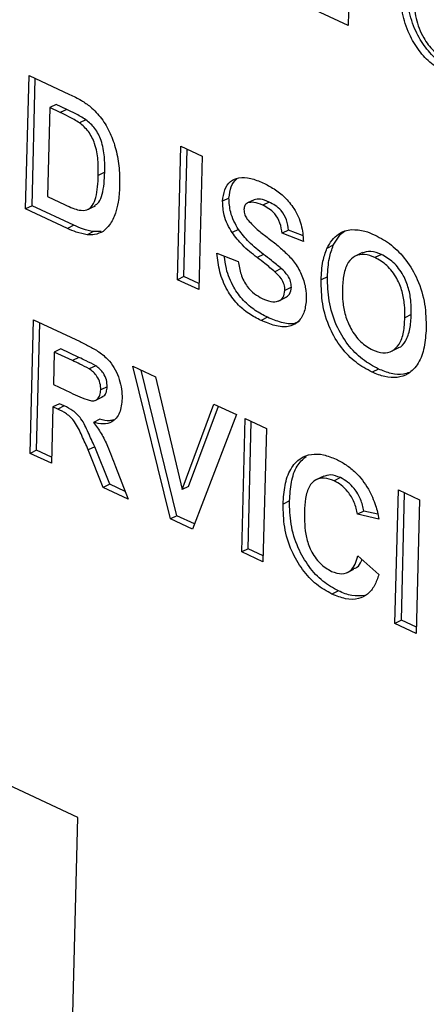
# Model space of a CAD drawing. Units: inches. Extents: x 0.3 to 21.8, y 0.2 to 16.9.
# Drawn here: x 3.1 to 3.1, y 3.6 to 3.8 of the extents above; entities that cross this region are included whole.
import ezdxf

# ---------------------------------------------------------------- set-up
doc = ezdxf.new("R2010")
doc.units = ezdxf.units.IN
doc.header["$MEASUREMENT"] = 0

msp = doc.modelspace()

# ---------------------------------------------------------------- linework, layer by layer
at = {"color": 7, "linetype": 'Continuous', "lineweight": 25}
for p, q in [((3.1203311358, 3.7563815617), (3.109547801, 3.7614054553)), ((3.1203831939, 3.7584327274), (3.1203311358, 3.7563815617)), ((3.079121415, 3.635813048), (2.828948177, 3.7523673176)), ((3.071179907, 3.7284561504), (3.0716955298, 3.7487724585)), ((3.0716955298, 3.7487724585), (3.0778810831, 3.7458906449)), ((3.0721562404, 3.7289336571), (3.0726484763, 3.7483284862)), ((3.0758290343, 3.7443529684), (3.0748527009, 3.7438754617)), ((3.0774336972, 3.7436053652), (3.0758290343, 3.7443529684)), ((3.0748527009, 3.7438754617), (3.0745089524, 3.7303312563)), ((3.0764573638, 3.7431278585), (3.0748527009, 3.7438754617)), ((3.0774336972, 3.7436053652), (3.0764573638, 3.7431278585)), ((3.0803610496, 3.7420438696), (3.0793847163, 3.7415663629)), ((3.0943140791, 3.717678073), (3.0948297018, 3.7379943811)), ((3.0948297018, 3.7379943811), (3.0980728101, 3.7364834357)), ((3.0952904124, 3.7181555797), (3.0957826483, 3.7375504088)), ((3.0980728101, 3.7364834357), (3.0975571873, 3.7161671276)), ((3.0832242059, 3.7340471869), (3.0822478726, 3.7335696801)), ((3.0745089524, 3.7303312563), (3.0771777602, 3.7290878741)), ((3.1021564255, 3.7300982451), (3.1011800922, 3.7296207384)), ((3.1059681343, 3.7298460133), (3.104991801, 3.7293685065)), ((3.1082633488, 3.7295055535), (3.1072870155, 3.7290280468)), ((3.0721562404, 3.7289336571), (3.071179907, 3.7284561504)), ((3.0775478852, 3.7254893461), (3.071179907, 3.7284561504)), ((3.0785242185, 3.7259668528), (3.0721562404, 3.7289336571)), ((3.0805965236, 3.728349989), (3.0818169403, 3.7289468724)), ((3.0785242185, 3.7259668528), (3.0775478852, 3.7254893461)), ((3.0815316641, 3.7250021982), (3.0805553308, 3.7245246914)), ((3.0826672519, 3.7250305383), (3.0815316641, 3.7250021982)), ((3.1036110197, 3.7253232522), (3.1026346864, 3.7248457454)), ((3.111220912, 3.7252286435), (3.1102445787, 3.7247511368)), ((3.1133705605, 3.7244014666), (3.111220912, 3.7252286435)), ((3.1134942975, 3.7235006569), (3.1102445787, 3.7247511368)), ((3.1180502684, 3.7229322333), (3.117073935, 3.7224547265)), ((3.1003235481, 3.7217304739), (3.1035732669, 3.720479994)), ((3.107414977, 3.7215332417), (3.1064386436, 3.7210557349)), ((3.1225104121, 3.7218114738), (3.1212899954, 3.7212145904)), ((3.1253639882, 3.7215384642), (3.1243876549, 3.7210609575)), ((3.1101289357, 3.7193752407), (3.1091526023, 3.7188977339)), ((3.0952904124, 3.7181555797), (3.0943140791, 3.717678073)), ((3.0975571873, 3.7161671276), (3.0943140791, 3.717678073)), ((3.0975805742, 3.7170886065), (3.0952904124, 3.7181555797)), ((3.1171658466, 3.718118671), (3.1161895133, 3.7176411643)), ((3.1116564468, 3.7165305122), (3.1106801134, 3.7160530055)), ((3.1096369623, 3.7144183427), (3.1108573789, 3.7150152261)), ((3.0718761081, 3.6912403828), (3.0723917309, 3.7115566909)), ((3.0723917309, 3.7115566909), (3.0794691389, 3.7082593673)), ((3.1080332711, 3.71195521), (3.1070569377, 3.7114777033)), ((3.1299269269, 3.7123668984), (3.1289505936, 3.7118893916)), ((3.0728524414, 3.6917178895), (3.0733446773, 3.7111127186)), ((3.0765252353, 3.7071372008), (3.0755489019, 3.7066596941)), ((3.0792818773, 3.7058528972), (3.0765252353, 3.7071372008)), ((3.1267881348, 3.7067518792), (3.1280085515, 3.7073487626)), ((3.0755489019, 3.7066596941), (3.0754233015, 3.7017108498)), ((3.0783055439, 3.7053753905), (3.0755489019, 3.7066596941)), ((3.0792818773, 3.7058528972), (3.0783055439, 3.7053753905)), ((3.08185782, 3.704586894), (3.0808814867, 3.7041093873)), ((3.0875262359, 3.7045056122), (3.090951769, 3.7029096761)), ((3.09324684, 3.681283882), (3.0875262359, 3.7045056122)), ((3.0942231733, 3.6817613887), (3.0887620365, 3.7039298598)), ((3.124927838, 3.7040841287), (3.1239515046, 3.7036066219)), ((3.090951769, 3.7029096761), (3.0950343874, 3.68572198)), ((3.0754233015, 3.7017108498), (3.0780346793, 3.700494224)), ((3.0835986159, 3.7013916058), (3.0826222826, 3.7009140991)), ((3.0817701902, 3.6993012729), (3.0829906069, 3.6998981563)), ((3.0753373644, 3.6983247985), (3.0751192163, 3.6897294374)), ((3.0763136977, 3.6988023052), (3.0753373644, 3.6983247985)), ((3.0760636855, 3.6979864097), (3.0753373644, 3.6983247985)), ((3.0770400189, 3.6984639164), (3.0760636855, 3.6979864097)), ((3.0770400189, 3.6984639164), (3.0763136977, 3.6988023052)), ((3.0950343874, 3.68572198), (3.0998669383, 3.6987561501)), ((3.0960107208, 3.6861994867), (3.1005485014, 3.6984386138)), ((3.0998669383, 3.6987561501), (3.1033093626, 3.6971523445)), ((3.0824748984, 3.6964424564), (3.081498565, 3.6959649496)), ((3.1033093626, 3.6971523445), (3.0965811606, 3.6797304412)), ((3.1040909831, 3.6762316582), (3.1046066059, 3.6965479663)), ((3.1046066059, 3.6965479663), (3.1078497141, 3.6950370209)), ((3.1050673165, 3.6767091649), (3.1055595523, 3.696103994)), ((3.1078497141, 3.6950370209), (3.1073340913, 3.6747207128)), ((3.0816988351, 3.6922619812), (3.0807225017, 3.6917844744)), ((3.0839803565, 3.686533458), (3.0816988351, 3.6922619812)), ((3.0728524414, 3.6917178895), (3.0718761081, 3.6912403828)), ((3.0751192163, 3.6897294374), (3.0718761081, 3.6912403828)), ((3.0751426032, 3.6906509163), (3.0728524414, 3.6917178895)), ((3.0830040232, 3.6860559513), (3.0807225017, 3.6917844744)), ((3.0848526224, 3.6892631802), (3.0867944059, 3.6842900338)), ((3.1165871137, 3.6877974281), (3.115366697, 3.6872005447)), ((3.1191381801, 3.6875476207), (3.1181618468, 3.687070114)), ((3.0839803565, 3.686533458), (3.0830040232, 3.6860559513)), ((3.0867944059, 3.6842900338), (3.0830040232, 3.6860559513)), ((3.0863494069, 3.6854297311), (3.0839803565, 3.686533458)), ((3.0960107208, 3.6861994867), (3.0950343874, 3.68572198)), ((3.1274413623, 3.6653528511), (3.1279569851, 3.6856691592)), ((3.1279569851, 3.6856691592), (3.1312000933, 3.6841582138)), ((3.1284176957, 3.6658303578), (3.1289099315, 3.6852251869)), ((3.1113777937, 3.68400212), (3.1104014603, 3.6835246133)), ((3.1312000933, 3.6841582138), (3.1306844706, 3.6638419057)), ((3.0942231733, 3.6817613887), (3.09324684, 3.681283882)), ((3.0968863291, 3.6805206398), (3.0942231733, 3.6817613887)), ((3.1227142527, 3.6824554602), (3.1217379194, 3.6819779535)), ((3.1250008593, 3.6812484045), (3.1217379194, 3.6819779535)), ((3.1248195058, 3.6819847542), (3.1227142527, 3.6824554602)), ((3.0965811606, 3.6797304412), (3.09324684, 3.681283882)), ((3.1050673165, 3.6767091649), (3.1040909831, 3.6762316582)), ((3.1073340913, 3.6747207128), (3.1040909831, 3.6762316582)), ((3.1073574782, 3.6756421917), (3.1050673165, 3.6767091649)), ((3.1217954734, 3.675626052), (3.1250055289, 3.6728127792)), ((3.120212673, 3.6731254125), (3.1211890064, 3.6736029192)), ((3.1188133658, 3.6703049598), (3.1178370325, 3.669827453)), ((3.1284176957, 3.6658303578), (3.1274413623, 3.6653528511)), ((3.1306844706, 3.6638419057), (3.1274413623, 3.6653528511)), ((3.1307078575, 3.6647633847), (3.1284176957, 3.6658303578)), ((3.0744682359, 3.4524708352), (3.079121415, 3.635813048))]:
    msp.add_line(p, q, dxfattribs=at)
for points, knots in [([(3.135081494008761, 3.749278852716285), (3.134373796505675, 3.749670869798206), (3.132958879723137, 3.750454639058141), (3.131043005426866, 3.752517971900617), (3.129456922885296, 3.755176608504704), (3.128447486417589, 3.758310135294237), (3.128353967338225, 3.760383936008107), (3.128307189628471, 3.761421239289332)], [0, 0, 0, 0, 0.18680994156107, 0.3734936470841871, 0.5600652102312574, 0.7799471290081644, 1, 1, 1, 1]), ([(3.136057827349734, 3.749756359447582), (3.135350129846647, 3.750148376529502), (3.133935213064105, 3.750932145789435), (3.13201933876784, 3.752995478631914), (3.130433256226265, 3.755654115236), (3.129423819758563, 3.758787642025533), (3.129330300679197, 3.760861442739403), (3.129283522969442, 3.761898746020627)], [0, 0, 0, 0, 0.1868099415610352, 0.3734936470842117, 0.5600652102312871, 0.7799471290081466, 1, 1, 1, 1]), ([(3.130387461044297, 3.760423227559424), (3.130413194745283, 3.759448516583866), (3.130464533745331, 3.757503958090447), (3.13159911287756, 3.754631500567638), (3.1332720586381, 3.752411359401896), (3.134506978710215, 3.751693314900443), (3.13512468420312, 3.751334149928787)], [0, 0, 0, 0, 0.2806424603243874, 0.5598846155656779, 0.7798548289756205, 1, 1, 1, 1]), ([(3.07788108311484, 3.745890644857196), (3.078483265774531, 3.745605739134023), (3.079558134705231, 3.745097195247732), (3.080603842794013, 3.744346712929015), (3.081063705241361, 3.744016679490928)], [0, 0, 0, 0, 0.5602382229991291, 1, 1, 1, 1]), ([(3.079384716285517, 3.74156636288907), (3.078840861916563, 3.74189168685121), (3.077869266232418, 3.742472878022242), (3.076888946074698, 3.742927647819241), (3.076457363843104, 3.743127858497666)], [0, 0, 0, 0, 0.5597537924757731, 0.9999999999999999, 0.9999999999999999, 0.9999999999999999, 0.9999999999999999]), ([(3.080361049626488, 3.742043869620366), (3.079817195257534, 3.742369193582505), (3.078845599573387, 3.742950384753538), (3.077865279415669, 3.743405154550537), (3.077433697184075, 3.743605365228962)], [0, 0, 0, 0, 0.5597537924757825, 1, 1, 1, 1]), ([(3.081063705241361, 3.744016679490928), (3.081650467833716, 3.743451527745891), (3.082824457159576, 3.74232077720929), (3.084120438161244, 3.739982478489842), (3.085037902949161, 3.737381065888422), (3.085486957314204, 3.734613445396646), (3.0854864722396, 3.73278600369251), (3.085486229501172, 3.731871525126114)], [0, 0, 0, 0, 0.1863255143630262, 0.3727984159985911, 0.5595487894610934, 0.7795917699207399, 1, 1, 1, 1]), ([(3.082247872607533, 3.733569680125167), (3.082254935930202, 3.734348109596244), (3.082269030069666, 3.73590138615454), (3.081863125205095, 3.738218816605933), (3.080835334301048, 3.740344872283757), (3.079868583535291, 3.741158923236805), (3.079384716285517, 3.74156636288907)], [0, 0, 0, 0, 0.2811949694055045, 0.5610958609826788, 0.7803246232814062, 1, 1, 1, 1]), ([(3.083224205948503, 3.734047186856461), (3.083231269271172, 3.734825616327539), (3.083245363410635, 3.736378892885834), (3.082839458546072, 3.738696323337227), (3.081811667642018, 3.740822379015053), (3.08084491687626, 3.741636429968101), (3.080361049626488, 3.742043869620366)], [0, 0, 0, 0, 0.2811949694053917, 0.5610958609825666, 0.7803246232815898, 0.9999999999999999, 0.9999999999999999, 0.9999999999999999, 0.9999999999999999]), ([(3.081656733081476, 3.728948839103304), (3.081902826111898, 3.729108921487579), (3.082463196339919, 3.729473439743233), (3.082885753941448, 3.730745914100954), (3.083155270172234, 3.732287533099064), (3.083201220141354, 3.733460451432475), (3.083224205948503, 3.734047186856461)], [0, 0, 0, 0, 0.1889852144696101, 0.4303319258703709, 0.7150317890980268, 1, 1, 1, 1]), ([(3.079341412038012, 3.728277500197197), (3.079745824000107, 3.728242827058942), (3.080552495034568, 3.728173665365109), (3.08143147319474, 3.728959741841591), (3.081917640241516, 3.73025114609363), (3.08217674030791, 3.731814639074787), (3.082224154396037, 3.732984482752968), (3.082247872607533, 3.733569680125167)], [0, 0, 0, 0, 0.1864527518598, 0.3719129212736547, 0.5588228933587621, 0.7793075363007864, 1, 1, 1, 1]), ([(3.101180092169175, 3.729620738397418), (3.101255365682204, 3.730232428730529), (3.101405948408244, 3.731456099503231), (3.102315907658919, 3.732731041761698), (3.103710628700088, 3.733338742635317), (3.105452133134835, 3.733210976224199), (3.10670523983736, 3.732692486566813), (3.107332413758547, 3.732432984969015)], [0, 0, 0, 0, 0.1863934261842458, 0.3728752532107132, 0.5593413607348615, 0.7794524551376545, 1, 1, 1, 1]), ([(3.102156425510149, 3.730098245128713), (3.102225222967238, 3.730720471937715), (3.102360227689332, 3.731941499007343), (3.103008856963421, 3.732681161084308), (3.103326949320287, 3.733043896567803)], [0, 0, 0, 0, 0.5095929684764419, 1, 1, 1, 1]), ([(3.107332413758547, 3.732432984969015), (3.107895499608539, 3.732147873576782), (3.109020894855065, 3.731578043939695), (3.110664788866126, 3.730309065674374), (3.112191074766632, 3.728468944708057), (3.113314984992944, 3.726013755767285), (3.113434485108122, 3.724338938649012), (3.113494297472132, 3.723500656853378)], [0, 0, 0, 0, 0.187310325831091, 0.3743623646702162, 0.5609195697421325, 0.7802308517816134, 1, 1, 1, 1]), ([(3.085486229501172, 3.731871525126114), (3.085448959567564, 3.731057641070559), (3.085382412329693, 3.729604412406045), (3.085021726485965, 3.728343426711028), (3.084863043578488, 3.727788658954397)], [0, 0, 0, 0, 0.560052299702757, 0.9999999999999999, 0.9999999999999999, 0.9999999999999999, 0.9999999999999999]), ([(3.102634686395667, 3.724845745421212), (3.102388024388807, 3.7252662712607), (3.1018948965394, 3.72610698850568), (3.101284076057929, 3.727765201007402), (3.101219500387905, 3.728917519618019), (3.101180092169175, 3.729620738397418)], [0, 0, 0, 0, 0.2805993510633006, 0.5609755482704145, 1, 1, 1, 1]), ([(3.103611019736638, 3.725323252152506), (3.103364357729779, 3.725743777991995), (3.102871229880373, 3.726584495236975), (3.102260409398899, 3.728242707738697), (3.102195833728877, 3.729395026349315), (3.102156425510149, 3.730098245128713)], [0, 0, 0, 0, 0.2805993510636155, 0.5609755482705473, 0.9999999999999999, 0.9999999999999999, 0.9999999999999999, 0.9999999999999999]), ([(3.104991800951557, 3.729368506539169), (3.104816388393412, 3.729259908709951), (3.104502455392113, 3.72906555294192), (3.104452266335042, 3.728591597049188), (3.104430120812277, 3.728382467776303)], [0, 0, 0, 0, 0.5587579433195197, 1, 1, 1, 1]), ([(3.107287015482556, 3.729028046802041), (3.106833500173598, 3.729222019455845), (3.106024437076048, 3.729568063157183), (3.105307057742345, 3.729429429818418), (3.104991800951557, 3.729368506539168)], [0, 0, 0, 0, 0.5605438071915009, 1, 1, 1, 1]), ([(3.108263348823527, 3.729505553533337), (3.107809833514568, 3.729699526187141), (3.107000770417019, 3.730045569888479), (3.106283391083317, 3.729906936549715), (3.105968134292529, 3.729846013270465)], [0, 0, 0, 0, 0.5605438071917787, 1, 1, 1, 1]), ([(3.111220912039452, 3.725228643525544), (3.111146511352538, 3.725746621859332), (3.110998505843682, 3.72677703770694), (3.110208106728098, 3.728195928708506), (3.109208605666835, 3.72902102183825), (3.108578779312638, 3.72934386618809), (3.108263348823527, 3.729505553533337)], [0, 0, 0, 0, 0.280714843740096, 0.5584268776908761, 0.77885074986108, 1, 1, 1, 1]), ([(3.077177760214286, 3.729087874132259), (3.077583337830535, 3.728898914266892), (3.078307304869898, 3.728561615784906), (3.079025542374856, 3.728364283750928), (3.079341412038012, 3.728277500197197)], [0, 0, 0, 0, 0.5602155819251904, 1, 1, 1, 1]), ([(3.104430120812277, 3.728382467776303), (3.104455124851545, 3.728103310452391), (3.104499896476261, 3.727603458136177), (3.104777052766235, 3.727143769574434), (3.104899422920974, 3.726940807698888)], [0, 0, 0, 0, 0.5584796045902136, 1, 1, 1, 1]), ([(3.110244578698481, 3.724751136794248), (3.110170178011567, 3.725269115128035), (3.110022172502711, 3.726299530975644), (3.109231773387128, 3.72771842197721), (3.108232272325865, 3.728543515106954), (3.107602445971667, 3.728866359456794), (3.107287015482556, 3.729028046802041)], [0, 0, 0, 0, 0.2807148437400515, 0.5584268776908932, 0.778850749861037, 1, 1, 1, 1]), ([(3.084863043578488, 3.727788658954397), (3.084603711017246, 3.727159347363401), (3.084140643668271, 3.726035640996848), (3.083330956069161, 3.725341732171265), (3.082974719483921, 3.725036434534541)], [0, 0, 0, 0, 0.5600320597335375, 1, 1, 1, 1]), ([(3.104899422920974, 3.726940807698888), (3.105353283673038, 3.726439584999276), (3.106263083487026, 3.725434844411329), (3.10777578264228, 3.72430137348792), (3.109274372081649, 3.723146140270859), (3.110741504924098, 3.721882026391545), (3.112144722623914, 3.720419097329455), (3.113240650106742, 3.718556363946492), (3.11388614228376, 3.716503873826642), (3.113911539455317, 3.715223685307127), (3.113924254571885, 3.714582757784283)], [0, 0, 0, 0, 0.1246990147379207, 0.2499690486502306, 0.3752605591286421, 0.5005191035626153, 0.6255545998273946, 0.7503930821563793, 0.8750340742010314, 1, 1, 1, 1]), ([(3.08055533077104, 3.724524691426728), (3.079998960231767, 3.724633026819807), (3.079004665144156, 3.724826634032176), (3.07799331944963, 3.725286711047783), (3.077547885179656, 3.725489346082162)], [0, 0, 0, 0, 0.5595627960001219, 1, 1, 1, 1]), ([(3.081531664112015, 3.725002198158023), (3.08097529357274, 3.725110533551102), (3.079980998485127, 3.725304140763471), (3.078969652790601, 3.72576421777908), (3.078524218520627, 3.725966852813458)], [0, 0, 0, 0, 0.5595627960006027, 1, 1, 1, 1]), ([(3.082974719483921, 3.725036434534541), (3.082561559954265, 3.724833580788438), (3.081823088335077, 3.724471004777019), (3.080943019413757, 3.724508273694388), (3.080555330771039, 3.724524691426728)], [0, 0, 0, 0, 0.5594792256329573, 1, 1, 1, 1]), ([(3.107414976980927, 3.721533241658254), (3.106648639723603, 3.722125900865869), (3.105282025107921, 3.72318279419515), (3.104120995222488, 3.724670004050791), (3.103611019736638, 3.725323252152506)], [0, 0, 0, 0, 0.5607559355277981, 1, 1, 1, 1]), ([(3.117073935044764, 3.722454726544348), (3.11731649706407, 3.722890916695947), (3.117801642576533, 3.723763335614763), (3.118758566930928, 3.724622440165199), (3.119775890806757, 3.725181436802319), (3.120497956946334, 3.725276462926291), (3.120858902270169, 3.725323964440639)], [0, 0, 0, 0, 0.2799725748070733, 0.5599699353970133, 0.7800384404428929, 1, 1, 1, 1]), ([(3.118050268385736, 3.722932233275644), (3.11829632482681, 3.723361277341904), (3.11878845949217, 3.724219403457405), (3.119450578100317, 3.724918276579682), (3.11986230976978, 3.725127733738717), (3.11987469899028, 3.725134036413786)], [0, 0, 0, 0, 0.492340334780724, 0.9847242561180531, 0.9999999999999999, 0.9999999999999999, 0.9999999999999999, 0.9999999999999999]), ([(3.120858902270169, 3.725323964440639), (3.121511837711767, 3.725286903456521), (3.122678701413645, 3.725220671614336), (3.123896632860588, 3.724696680117493), (3.124433053171425, 3.724465895632604)], [0, 0, 0, 0, 0.5595644466004818, 0.9999999999999999, 0.9999999999999999, 0.9999999999999999, 0.9999999999999999]), ([(3.106438643639957, 3.721055734926958), (3.105672306382633, 3.721648394134573), (3.10430569176695, 3.722705287463854), (3.103144661881517, 3.724192497319496), (3.102634686395666, 3.724845745421212)], [0, 0, 0, 0, 0.5607559355278554, 1, 1, 1, 1]), ([(3.124433053171425, 3.724465895632604), (3.125265074272312, 3.7240176740936), (3.126927536179405, 3.723122082342695), (3.129206626494109, 3.720747104362478), (3.131051650090231, 3.717591824525784), (3.132125667980823, 3.713896840271749), (3.1321693496669, 3.711487316309858), (3.132191222827733, 3.710280771648148)], [0, 0, 0, 0, 0.1869059734039124, 0.3734569479808123, 0.5599794003860502, 0.7796641519637904, 1, 1, 1, 1]), ([(3.116189513250533, 3.717641164314319), (3.116237612952908, 3.718621542246583), (3.116323479094343, 3.720371683433235), (3.116844690869763, 3.721818412715091), (3.117073935044764, 3.722454726544348)], [0, 0, 0, 0, 0.5601707677880966, 1, 1, 1, 1]), ([(3.117165846591505, 3.718118671045614), (3.117213946293879, 3.719099048977879), (3.117299812435315, 3.720849190164532), (3.117821024210734, 3.722295919446387), (3.118050268385736, 3.722932233275644)], [0, 0, 0, 0, 0.5601707677880806, 1, 1, 1, 1]), ([(3.125363988236404, 3.721538464196925), (3.124824069779178, 3.721752010816617), (3.123754846670062, 3.722174906121624), (3.122842413416288, 3.72188738504236), (3.122390725492932, 3.721745051563526)], [0, 0, 0, 0, 0.504963325823958, 1, 1, 1, 1]), ([(3.107056937719052, 3.711477703285931), (3.106427755844253, 3.711801428031299), (3.105170561132389, 3.712448276032295), (3.103352447625849, 3.713955361514147), (3.10172822442748, 3.716142178870887), (3.100639184658457, 3.718904086339016), (3.10042888003247, 3.720787272568292), (3.100323548119917, 3.721730473918671)], [0, 0, 0, 0, 0.1871461913208066, 0.373944659719734, 0.5603150722015069, 0.7797820464099368, 1, 1, 1, 1]), ([(3.108033271060023, 3.711955210017226), (3.107404222969835, 3.712278921124757), (3.10614729557862, 3.712925741875415), (3.104327181551382, 3.714433031287883), (3.102710989088483, 3.716619030001337), (3.101713109107481, 3.719073527304071), (3.101522649732592, 3.720656573084046), (3.101445382609398, 3.721298796095513)], [0, 0, 0, 0, 0.2013202958220629, 0.4022665328348213, 0.602752293771233, 0.8388412884709797, 1, 1, 1, 1]), ([(3.10357326689357, 3.720479993977787), (3.103677033271476, 3.719820164412378), (3.103883874525461, 3.718504902402856), (3.104797202145682, 3.716676680547833), (3.106022792264687, 3.715464271491805), (3.10682764143789, 3.71503687359731), (3.107230709028962, 3.714822833196328)], [0, 0, 0, 0, 0.2805548546002753, 0.5592400843921125, 0.7792679133679976, 1, 1, 1, 1]), ([(3.109152602314467, 3.718897733924432), (3.108648893407872, 3.719310940488623), (3.107749346114415, 3.720048864399813), (3.10683916246692, 3.720748059760172), (3.106438643639957, 3.721055734926958)], [0, 0, 0, 0, 0.559958225942373, 1, 1, 1, 1]), ([(3.110128935655439, 3.719375240655727), (3.109625226748844, 3.719788447219918), (3.108725679455386, 3.720526371131109), (3.107815495807889, 3.721225566491468), (3.107414976980927, 3.721533241658254)], [0, 0, 0, 0, 0.5599582259423591, 1, 1, 1, 1]), ([(3.124387654895433, 3.721060957465629), (3.123853134939412, 3.721263915184408), (3.122785145247008, 3.721669431852603), (3.121326035341043, 3.721383269871256), (3.120182227674565, 3.720315020765072), (3.119569992206416, 3.718489049551116), (3.119480724299876, 3.71700669840747), (3.119436030039815, 3.716264521402496)], [0, 0, 0, 0, 0.1867515104954027, 0.3731360934294858, 0.5595312899301099, 0.7794680771652832, 1, 1, 1, 1]), ([(3.12895059355809, 3.711889391635564), (3.128948431416401, 3.712533839560003), (3.128944110051519, 3.713821865521581), (3.128599503611928, 3.715872681919022), (3.127749012155799, 3.718028574898431), (3.126255797375041, 3.719997353633775), (3.125010901256296, 3.720706119852953), (3.124387654895433, 3.721060957465629)], [0, 0, 0, 0, 0.1873319394204106, 0.374411014848283, 0.5608870425976383, 0.7801619359338432, 1, 1, 1, 1]), ([(3.129926926899061, 3.712366898366859), (3.129924764757371, 3.713011346291299), (3.129920443392488, 3.714299372252878), (3.129575836952899, 3.716350188650317), (3.12872534549677, 3.718506081629728), (3.127232130716011, 3.720474860365071), (3.125987234597267, 3.721183626584249), (3.125363988236404, 3.721538464196925)], [0, 0, 0, 0, 0.1873319394204049, 0.3744110148482691, 0.5608870425975512, 0.7801619359336486, 1, 1, 1, 1]), ([(3.11068011344842, 3.716053005480985), (3.11066200288973, 3.716353094777262), (3.110625809640541, 3.716952811597957), (3.110064742677433, 3.71803745233046), (3.109498975779701, 3.718571053153709), (3.109152602314467, 3.718897733924432)], [0, 0, 0, 0, 0.2797351816586122, 0.5590399119925402, 1, 1, 1, 1]), ([(3.111656446789392, 3.716530512212281), (3.111638336230701, 3.716830601508557), (3.111602142981512, 3.717430318329253), (3.111041076018404, 3.718514959061755), (3.110475309120673, 3.719048559885004), (3.110128935655439, 3.719375240655727)], [0, 0, 0, 0, 0.2797351816587513, 0.5590399119931747, 1, 1, 1, 1]), ([(3.123951504630115, 3.703606621940334), (3.12312628120808, 3.704051012772832), (3.121477575077108, 3.704938857046911), (3.119199824274412, 3.707260179818255), (3.117353198026207, 3.710382578620447), (3.116258978305437, 3.714048951634628), (3.116212689749965, 3.716442649244505), (3.116189513250533, 3.717641164314319)], [0, 0, 0, 0, 0.1869272217992671, 0.3734601423050556, 0.5600056713089233, 0.7796965534020606, 1, 1, 1, 1]), ([(3.124927837971085, 3.704084128671629), (3.124102614549051, 3.704528519504128), (3.12245390841808, 3.705416363778206), (3.120176157615384, 3.707737686549551), (3.118329531367178, 3.710860085351742), (3.117235311646409, 3.714526458365925), (3.117189023090936, 3.716920155975801), (3.117165846591505, 3.718118671045614)], [0, 0, 0, 0, 0.1869272217992993, 0.3734601423050227, 0.5600056713089375, 0.7796965534020711, 1, 1, 1, 1]), ([(3.107230709028962, 3.714822833196328), (3.107659731471458, 3.714643567467147), (3.108515544229673, 3.714285968696207), (3.109648057991782, 3.714320947291104), (3.110485175410156, 3.714916564440388), (3.110615254401167, 3.715674893113542), (3.11068011344842, 3.716053005480985)], [0, 0, 0, 0, 0.2812346483776848, 0.5610060833488474, 0.7811120230653075, 1, 1, 1, 1]), ([(3.110725252863391, 3.714971897242835), (3.110969195010235, 3.715111510252034), (3.111478034253179, 3.715402729210403), (3.111595365306765, 3.716144403369833), (3.111656446789392, 3.716530512212281)], [0, 0, 0, 0, 0.4794090672593648, 1, 1, 1, 1]), ([(3.119436030039815, 3.716264521402496), (3.11943957117506, 3.715616957114804), (3.119446648510317, 3.714322731041476), (3.119814189490546, 3.712255813437294), (3.120695629319976, 3.710107645772418), (3.122155017295976, 3.708094187639281), (3.123405253360818, 3.707362065814698), (3.124030685283454, 3.706995821092418)], [0, 0, 0, 0, 0.187325463634039, 0.3743898541684749, 0.5610081570810739, 0.7803938631598212, 1, 1, 1, 1]), ([(3.113924254571885, 3.714582757784283), (3.113841771322419, 3.71389796945637), (3.113676763883458, 3.712528052910244), (3.112669856292375, 3.711094422792916), (3.111120637684179, 3.710385028392065), (3.109156735769493, 3.710595697722787), (3.107757417135796, 3.711183471780045), (3.107056937719052, 3.711477703285931)], [0, 0, 0, 0, 0.186390711937279, 0.3728739377101913, 0.5592681424934914, 0.7793757711415107, 1, 1, 1, 1]), ([(3.112916473712128, 3.711394898016538), (3.112665853738158, 3.711253988520825), (3.1118698649178, 3.710806448839556), (3.110120177487563, 3.711100614065825), (3.108729449912488, 3.711670122185345), (3.108033271060024, 3.711955210017226)], [0, 0, 0, 0, 0.1866624036147763, 0.5928545283307551, 1, 1, 1, 1]), ([(3.124030685283454, 3.706995821092418), (3.124566089571171, 3.706797185078795), (3.125636151868523, 3.706400189922142), (3.127073013565949, 3.706752866189759), (3.128205255862641, 3.707833295430201), (3.128820175991385, 3.709660101919299), (3.12890708181178, 3.711145624587654), (3.12895059355809, 3.711889391635564)], [0, 0, 0, 0, 0.1866245782864094, 0.3729890282256471, 0.55943748731501, 0.7794204784213297, 1, 1, 1, 1]), ([(3.127876226196233, 3.707317068513744), (3.127913699987893, 3.707324540747608), (3.128422504453406, 3.707425995812298), (3.129157958914072, 3.708371560527952), (3.129802837432822, 3.710121337794224), (3.129885526422798, 3.711617702806575), (3.129926926899061, 3.712366898366859)], [0, 0, 0, 0, 0.0230960368207544, 0.313588941749701, 0.6563297637095428, 1, 1, 1, 1]), ([(3.132191222827733, 3.710280771648148), (3.132128233165408, 3.709301325924859), (3.132002367701109, 3.707344204928047), (3.131104894217382, 3.704863299640307), (3.129609951988057, 3.703307619859728), (3.127796188383726, 3.702689650656645), (3.125904360298812, 3.702811415957406), (3.124602668506642, 3.703341466957925), (3.123951504630115, 3.703606621940334)], [0, 0, 0, 0, 0.1868911496932585, 0.3734444742428292, 0.5597523919021898, 0.7064092099677312, 0.8531328859107532, 1, 1, 1, 1]), ([(3.079469138905558, 3.708259367263351), (3.079982420837642, 3.708010686513216), (3.081008752297141, 3.707513437611039), (3.082534385398001, 3.706616993886362), (3.083893177009339, 3.705459005964212), (3.084864281832714, 3.703981390815197), (3.085471844124631, 3.70251428370779), (3.085842471851077, 3.70100462875283), (3.085860779387253, 3.700056442376855), (3.085869935578927, 3.699582223666266)], [0, 0, 0, 0, 0.1670142039615473, 0.3339527869475096, 0.5001574246644861, 0.6250163817138056, 0.7499811412743751, 0.8749574726954935, 1, 1, 1, 1]), ([(3.08088148669385, 3.70410938728111), (3.080401235541819, 3.70435827415125), (3.07954352361868, 3.704802777480662), (3.078683862506939, 3.705200403664464), (3.078305543939393, 3.705375390489178)], [0, 0, 0, 0, 0.559921273187254, 1, 1, 1, 1]), ([(3.081857820034821, 3.704586894012404), (3.081377568882789, 3.704835780882545), (3.08051985695965, 3.705280284211958), (3.07966019584791, 3.705677910395759), (3.079281877280363, 3.705852897220474)], [0, 0, 0, 0, 0.559921273186663, 1, 1, 1, 1]), ([(3.082622282601643, 3.700914099072261), (3.082608113597936, 3.701256193269846), (3.082579840112758, 3.701938823850279), (3.081992047948864, 3.703231449762516), (3.08130252967144, 3.703776538079594), (3.08088148669385, 3.70410938728111)], [0, 0, 0, 0, 0.2811690485805373, 0.5610577209062357, 1, 1, 1, 1]), ([(3.083598615942615, 3.701391605803557), (3.08358444693891, 3.701733700001141), (3.083556173453733, 3.702416330581574), (3.082968381289836, 3.70370895649381), (3.08227886301241, 3.704254044810888), (3.081857820034819, 3.704586894012404)], [0, 0, 0, 0, 0.281169048580418, 0.561057720906307, 0.9999999999999999, 0.9999999999999999, 0.9999999999999999, 0.9999999999999999]), ([(3.129610470235956, 3.703581593620161), (3.129325357208538, 3.703463554068991), (3.128504946382366, 3.703123896051351), (3.126872358743616, 3.703308257752137), (3.125576222644117, 3.703825420809231), (3.124927837971085, 3.704084128671629)], [0, 0, 0, 0, 0.2102243870310882, 0.6049192652055894, 0.9999999999999999, 0.9999999999999999, 0.9999999999999999, 0.9999999999999999]), ([(3.078034679297784, 3.700494223973728), (3.078509231022695, 3.700280351973779), (3.079458112735701, 3.699852707906708), (3.080648975369702, 3.699328170676017), (3.081582866243557, 3.699204920241368), (3.082172475582342, 3.699472174261486), (3.082550440679228, 3.700076766701074), (3.082598312237882, 3.70063471955607), (3.082622282601643, 3.700914099072261)], [0, 0, 0, 0, 0.2506053823477659, 0.5010936679993512, 0.6258883267508168, 0.7504662660306797, 0.8750528593131212, 1, 1, 1, 1]), ([(3.082847224194876, 3.699883214622942), (3.08294004082287, 3.699916801228061), (3.083232285807783, 3.700022552935687), (3.083521547091413, 3.700565486882073), (3.083572901591776, 3.701115967702676), (3.083598615942615, 3.701391605803557)], [0, 0, 0, 0, 0.1885556890671371, 0.5936916229125291, 1, 1, 1, 1]), ([(3.085869935578926, 3.699582223666266), (3.085793727207132, 3.698824288692956), (3.0856415757055, 3.69731105672624), (3.084499568400863, 3.695966706810579), (3.083008770839478, 3.695629919374041), (3.082002412550201, 3.695853174038676), (3.081498565014637, 3.695964949649588)], [0, 0, 0, 0, 0.2799536498211094, 0.5589329256814175, 0.7791735202244388, 1, 1, 1, 1]), ([(3.080722501749083, 3.691784474439873), (3.080394694639178, 3.692499395344929), (3.079739869810914, 3.693927515555648), (3.0788316809368, 3.69598304169557), (3.077424391359951, 3.697362526260631), (3.076518902453003, 3.697777692767382), (3.07606368551304, 3.697986409655384)], [0, 0, 0, 0, 0.2809603876279098, 0.5612441951915225, 0.7794240511134696, 1, 1, 1, 1]), ([(3.081698835090053, 3.692261981171169), (3.081371027980149, 3.692976902076225), (3.080716203151888, 3.694405022286945), (3.079808014277771, 3.696460548426865), (3.078400724700921, 3.697840032991926), (3.077495235793973, 3.698255199498678), (3.07704001885401, 3.698463916386681)], [0, 0, 0, 0, 0.2809603876279133, 0.561244195191482, 0.779424051113167, 1, 1, 1, 1]), ([(3.08457028505699, 3.69636251127094), (3.084371488639847, 3.696300194473047), (3.083735290674588, 3.696100765224819), (3.082988402269021, 3.696303245959511), (3.082474898355609, 3.696442456380881)], [0, 0, 0, 0, 0.3124757198213353, 1, 1, 1, 1]), ([(3.081498565014637, 3.695964949649588), (3.081914781223638, 3.695408916963884), (3.08274697991201, 3.6942971638372), (3.083852660387536, 3.69199545446505), (3.084473174463803, 3.690299975454532), (3.084852622425867, 3.68926318019095)], [0, 0, 0, 0, 0.2799085358958185, 0.5596598868534611, 1, 1, 1, 1]), ([(3.110401460335302, 3.683524613263921), (3.110463884500001, 3.684497153224793), (3.110588633999549, 3.686440693422625), (3.111434883173658, 3.688941211865579), (3.112885275950009, 3.690538152771112), (3.114664942056933, 3.691200733955259), (3.116533235153823, 3.69113497091815), (3.117826925026656, 3.69061222882169), (3.118474125862902, 3.690350713964787)], [0, 0, 0, 0, 0.186903399172432, 0.373510893143437, 0.5598238506829912, 0.7064770477074767, 0.8531577743860734, 1, 1, 1, 1]), ([(3.111377793676273, 3.684002119995216), (3.11144305076277, 3.684969873369306), (3.111573461620838, 3.686903847971693), (3.112350137429521, 3.689388992806036), (3.113410529610248, 3.690341112891327), (3.113911926247107, 3.690791314069087)], [0, 0, 0, 0, 0.3455476688774477, 0.6905482671663326, 0.9999999999999999, 0.9999999999999999, 0.9999999999999999, 0.9999999999999999]), ([(3.118474125862902, 3.690350713964787), (3.118982004395997, 3.690088255285031), (3.119997441337575, 3.689563503357759), (3.121354517941293, 3.688444677814585), (3.122509557394713, 3.687182784528992), (3.123096833645843, 3.686268842714897), (3.123390495567548, 3.685811834775387)], [0, 0, 0, 0, 0.2800806555175657, 0.5599847713603116, 0.7799745564840617, 1, 1, 1, 1]), ([(3.118161846805869, 3.687070114015429), (3.117656458899703, 3.687258467400478), (3.116646603232287, 3.6876348312411), (3.115285826575685, 3.687303774765454), (3.114258974419514, 3.686210210715469), (3.113766382072104, 3.684418032312955), (3.113690230409935, 3.683013748769166), (3.113652108717318, 3.682310761282349)], [0, 0, 0, 0, 0.1866436536373791, 0.3729474906563557, 0.5592128586182246, 0.7793409699120568, 1, 1, 1, 1]), ([(3.119138180146841, 3.687547620746724), (3.118626481186644, 3.687749369206009), (3.11766286486171, 3.688129295928596), (3.116857284031668, 3.687836324146259), (3.116479482248557, 3.687698926063234)], [0, 0, 0, 0, 0.5310193974046448, 1, 1, 1, 1]), ([(3.12271425272241, 3.682455460183733), (3.12257834684177, 3.683064323078955), (3.122306736759456, 3.684281145340879), (3.121343956403322, 3.685844824943496), (3.120242018759761, 3.686952266274102), (3.119506262112143, 3.687349096033266), (3.119138180146841, 3.687547620746724)], [0, 0, 0, 0, 0.2798283670686555, 0.5592414798783396, 0.7794987475344015, 1, 1, 1, 1]), ([(3.121737919381441, 3.681977953452437), (3.121602013500799, 3.682586816347659), (3.121330403418483, 3.683803638609584), (3.12036762306235, 3.6853673182122), (3.119265685418789, 3.686474759542807), (3.118529928771171, 3.686871589301971), (3.118161846805869, 3.687070114015429)], [0, 0, 0, 0, 0.2798283670687523, 0.5592414798786735, 0.7794987475344468, 1, 1, 1, 1]), ([(3.123390495567548, 3.685811834775387), (3.123802826015168, 3.684980034314717), (3.12454048055436, 3.683491952633976), (3.124859960575977, 3.681935041304229), (3.125000859251829, 3.681248404488352)], [0, 0, 0, 0, 0.5589750021355266, 1, 1, 1, 1]), ([(3.117837032458719, 3.66982745303236), (3.11703892928123, 3.670266357357651), (3.115443994252279, 3.671143466862421), (3.113288250288083, 3.67348314071542), (3.111532969583318, 3.676507517350559), (3.110470257950264, 3.680050782575873), (3.110424414488951, 3.682365578268221), (3.110401460335302, 3.683524613263921)], [0, 0, 0, 0, 0.1868160367283641, 0.3733344877603323, 0.5599894941804582, 0.7796835477074116, 0.9999999999999999, 0.9999999999999999, 0.9999999999999999, 0.9999999999999999]), ([(3.118813365799689, 3.670304959763659), (3.118015262622199, 3.670743864088948), (3.116420327593249, 3.671620973593718), (3.114264583629056, 3.673960647446716), (3.112509302924289, 3.676985024081854), (3.111446591291236, 3.680528289307166), (3.111400747829921, 3.682843084999515), (3.111377793676273, 3.684002119995216)], [0, 0, 0, 0, 0.1868160367282038, 0.3733344877602864, 0.5599894941804348, 0.7796835477073497, 0.9999999999999999, 0.9999999999999999, 0.9999999999999999, 0.9999999999999999]), ([(3.113652108717318, 3.682310761282349), (3.113649747000937, 3.681686410073817), (3.113645025929777, 3.680438331978096), (3.113894753151481, 3.678470161456851), (3.114580836281013, 3.676347944695057), (3.115976990746494, 3.674341460832174), (3.117186150341194, 3.673630602634904), (3.117791218315872, 3.673274886539533)], [0, 0, 0, 0, 0.1874547268241294, 0.3747220078877556, 0.5612831646659571, 0.7804644579783313, 1, 1, 1, 1]), ([(3.117791218315872, 3.673274886539533), (3.118325457319175, 3.673090228763582), (3.11939299832073, 3.672721237084079), (3.120656944970285, 3.673259302923018), (3.121410851625694, 3.674338464160378), (3.121667193787583, 3.675196613779281), (3.121795473435594, 3.675626052035718)], [0, 0, 0, 0, 0.2796124150218324, 0.5587344161218055, 0.7791803214823404, 1, 1, 1, 1]), ([(3.12114211047223, 3.6737075530682), (3.121314489932058, 3.673759531528475), (3.121845687631572, 3.673919706287987), (3.122222061765951, 3.674522197568822), (3.12238798321293, 3.675010942971709), (3.122413058097634, 3.675084804638479)], [0, 0, 0, 0, 0.289675385393783, 0.8926521668082626, 1, 1, 1, 1]), ([(3.125005528919024, 3.67281277916449), (3.12479863728911, 3.672227189943798), (3.124385099800504, 3.671056707137022), (3.123340130892361, 3.669728523200696), (3.121833008737978, 3.668974586496149), (3.1199268312031, 3.668983237498017), (3.11853405810772, 3.669545875735836), (3.117837032458719, 3.66982745303236)], [0, 0, 0, 0, 0.1869004091454549, 0.3735787950901473, 0.5600814172266281, 0.7798388433245836, 1, 1, 1, 1]), ([(3.122825614635299, 3.669604363593633), (3.12218998444941, 3.669544910149067), (3.120909214575509, 3.66942511379202), (3.119515431593477, 3.670010229643997), (3.118813365799689, 3.670304959763658)], [0, 0, 0, 0, 0.4962875836194623, 1, 1, 1, 1])]:
    msp.add_open_spline(points, degree=3, knots=knots, dxfattribs=at)

doc.saveas('drawing.dxf')
